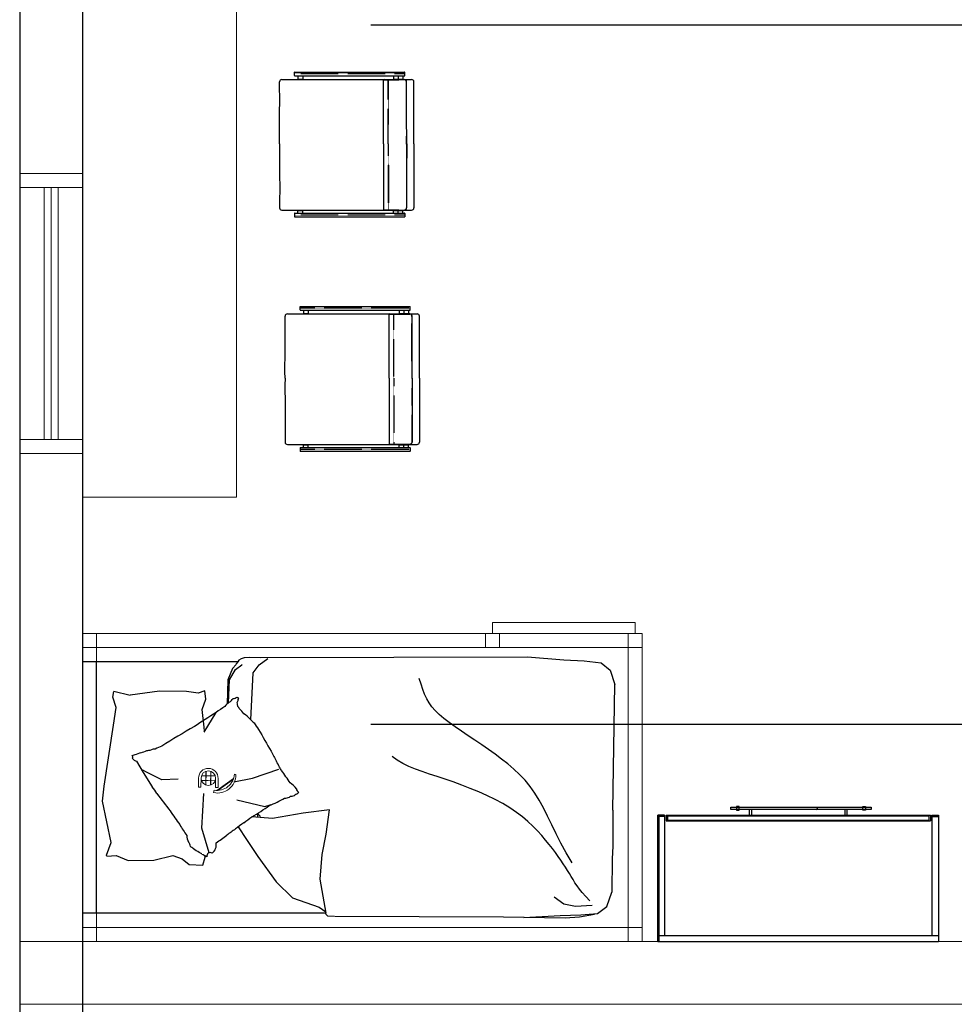
# Model space of a CAD drawing. Units: millimetres. Extents: x -90533 to 29539, y -21043 to 32042.
# Drawn here: x -90533 to -87192, y -852 to 2668 of the extents above; entities that cross this region are included whole.
import ezdxf

# ---------------------------------------------------------------- set-up
doc = ezdxf.new("R2010")
doc.units = ezdxf.units.MM
doc.header["$MEASUREMENT"] = 0
doc.linetypes.add('ACAD_ISO02W100', pattern=[15, 12, -3])
for name, color, linetype in [('1', 52, 'Continuous'), ('dwgmodels.com', 250, 'Continuous'), ('furn', 28, 'Continuous')]:
    doc.layers.add(name, color=color, linetype=linetype)
doc.layers.add('ex.wall', color=50, linetype='Continuous', lineweight=25)
doc.layers.add('U.bedroom', color=41, linetype='Continuous', lineweight=5)

msp = doc.modelspace()

# ---------------------------------------------------------------- linework, layer by layer
at = {"color": 18, "true_color": 0x000000}
for p, q in [((-89729.2, 387.3, 866342.2), (-89712.5, 388.9, 866342.2)), ((-89712.5, 388.9, 866342.2), (-89673.5, 388.3, 866342.2)), ((-89673.5, 388.3, 866342.2), (-88718.3, 390.5, 866342.2)), ((-88718.3, 390.5, 866342.2), (-88588.3, 379.2, 866342.2)), ((-89753, 372.1, 866342.2), (-90308, 372.1, 866342.2)), ((-90258.1, -525.7, 866342.2), (-90258.1, 372.1, 866342.2)), ((-89759.4, 363, 866342.2), (-89772.3, 348.2, 866342.2)), ((-89761.5, 345.4, 866342.2), (-89739.6, 361.3, 866342.2)), ((-89759.2, 365.1, 866342.2), (-89759.5, 364.1, 866342.2)), ((-89753, 372.1, 866342.2), (-89759.2, 365.1, 866342.2)), ((-89750.1, 378.2, 866342.2), (-89753, 372.1, 866342.2)), ((-89741.5, 383.3, 866342.2), (-89750.1, 378.2, 866342.2)), ((-89730.3, 386.8, 866342.2), (-89741.5, 383.3, 866342.2)), ((-89739.6, 361.3, 866342.2), (-89737.6, 363.3, 866342.2)), ((-89699, 332.5, 866342.2), (-89676.7, 362.2, 866342.2)), ((-89676.7, 362.2, 866342.2), (-89646.7, 384.6, 866342.2)), ((-88588.3, 379.2, 866342.2), (-88515.1, 375.4, 866342.2)), ((-88515.1, 375.4, 866342.2), (-88454.9, 368.8, 866342.2)), ((-88454.9, 368.8, 866342.2), (-88422.9, 342.4, 866342.2)), ((-89772.3, 348.2, 866342.2), (-89789.1, 307.9, 866342.2)), ((-89783.7, 307.9, 866342.2), (-89761.5, 345.4, 866342.2)), ((-89707.4, 165.2, 866342.2), (-89699, 332.5, 866342.2)), ((-88422.9, 342.4, 866342.2), (-88405.8, 291.4, 866342.2)), ((-89789.1, 307.9, 866342.2), (-89791.6, 221.7, 866342.2)), ((-89786.2, 226.3, 866342.2), (-89783.7, 307.9, 866342.2)), ((-89098.4, 292.1, 866342.2), (-89104.7, 313, 866342.2)), ((-89092.2, 273.3, 866342.2), (-89098.4, 292.1, 866342.2)), ((-88412.6, -157.7, 866342.2), (-88405.8, 291.4, 866342.2)), ((-90199.8, 246.1, 866342.2), (-90196.2, 266.9, 866342.2)), ((-90138.2, 251.5, 866342.2), (-90196.2, 266.9, 866342.2)), ((-90033.1, 267.4, 866342.2), (-90138.2, 253.7, 866342.2)), ((-89937.1, 265.9, 866342.2), (-90033.1, 267.4, 866342.2)), ((-89895.6, 260.9, 866342.2), (-89937.1, 265.9, 866342.2)), ((-89871.5, 269.3, 866342.2), (-89895.6, 260.9, 866342.2)), ((-89867.6, 238.7, 866342.2), (-89871.5, 269.3, 866342.2)), ((-89085.7, 256.3, 866342.2), (-89092.2, 273.3, 866342.2)), ((-89078.3, 240.7, 866342.2), (-89085.7, 256.3, 866342.2)), ((-90187.8, 208.7, 866342.2), (-90199.8, 246.1, 866342.2)), ((-89881.2, 201.8, 866342.2), (-89867.6, 238.7, 866342.2)), ((-89069.8, 226.1, 866342.2), (-89078.3, 240.7, 866342.2)), ((-89059.7, 212.1, 866342.2), (-89069.8, 226.1, 866342.2)), ((-89047.8, 198.4, 866342.2), (-89059.7, 212.1, 866342.2)), ((-90198.4, 145.7, 866342.2), (-90187.8, 208.7, 866342.2)), ((-89873.5, 138.4, 866342.2), (-89881.2, 201.8, 866342.2)), ((-89874.1, 121.4, 866342.2), (-89830.7, 191.4, 866342.2)), ((-89033.5, 184.5, 866342.2), (-89047.8, 198.4, 866342.2)), ((-89016.6, 170.1, 866342.2), (-89033.5, 184.5, 866342.2)), ((-90231, -71.6, 866342.2), (-90198.4, 145.7, 866342.2)), ((-89707.4, 165.2, 866342.2), (-89707.4, 165.2, 866342.2)), ((-88997.4, 155.2, 866342.2), (-89016.6, 170.1, 866342.2)), ((-88976.3, 139.8, 866342.2), (-88997.4, 155.2, 866342.2)), ((-89872, 124.8, 866342.2), (-89873.5, 138.4, 866342.2)), ((-88953.8, 124.1, 866342.2), (-88976.3, 139.8, 866342.2)), ((-88930.2, 108.1, 866342.2), (-88953.8, 124.1, 866342.2)), ((-88905.9, 91.8, 866342.2), (-88930.2, 108.1, 866342.2)), ((-88881.5, 75.3, 866342.2), (-88905.9, 91.8, 866342.2)), ((-88857.2, 58.7, 866342.2), (-88881.5, 75.3, 866342.2)), ((-88833.4, 42, 866342.2), (-88857.2, 58.7, 866342.2)), ((-88810.4, 25, 866342.2), (-88833.4, 42, 866342.2)), ((-90090.3, -22.9, 866342.2), (-90114.5, 17.4, 866342.2)), ((-89183.6, 20.7, 866342.2), (-89202, 34.1, 866342.2)), ((-89163.6, 9, 866342.2), (-89183.6, 20.7, 866342.2)), ((-89142, -1.4, 866342.2), (-89163.6, 9, 866342.2)), ((-88788.1, 7.5, 866342.2), (-88810.4, 25, 866342.2)), ((-88766.7, -10.9, 866342.2), (-88788.1, 7.5, 866342.2)), ((-90080, -21.8, 866342.2), (-90093.2, -15.1, 866342.2)), ((-90059, -75, 866342.2), (-90090.3, -22.9, 866342.2)), ((-90025.2, -49.8, 866342.2), (-90080, -21.8, 866342.2)), ((-89700.7, -43.1, 866342.2), (-89606.5, -11.1, 866342.2)), ((-89118.8, -10.9, 866342.2), (-89142, -1.4, 866342.2)), ((-89094.2, -19.9, 866342.2), (-89118.8, -10.9, 866342.2)), ((-89068.3, -28.6, 866342.2), (-89094.2, -19.9, 866342.2)), ((-89041, -37.5, 866342.2), (-89068.3, -28.6, 866342.2)), ((-88746.2, -30.2, 866342.2), (-88766.7, -10.9, 866342.2)), ((-88726.8, -50.8, 866342.2), (-88746.2, -30.2, 866342.2)), ((-89966.5, -46.8, 866342.2), (-90025.2, -49.8, 866342.2)), ((-89768.2, -57, 866342.2), (-89700.7, -43.1, 866342.2)), ((-89012.7, -46.9, 866342.2), (-89041, -37.5, 866342.2)), ((-88983.2, -57.1, 866342.2), (-89012.7, -46.9, 866342.2)), ((-88953.1, -68.1, 866342.2), (-88983.2, -57.1, 866342.2)), ((-88922.7, -80, 866342.2), (-88953.1, -68.1, 866342.2)), ((-88708.5, -72.8, 866342.2), (-88726.8, -50.8, 866342.2)), ((-90237, -126, 866342.2), (-90231, -71.6, 866342.2)), ((-89881.8, -222.5, 866342.2), (-89875, -97.9, 866342.2)), ((-88892.5, -92.5, 866342.2), (-88922.7, -80, 866342.2)), ((-88862.8, -105.8, 866342.2), (-88892.5, -92.5, 866342.2)), ((-88691.5, -96.6, 866342.2), (-88708.5, -72.8, 866342.2)), ((-88675.7, -122.2, 866342.2), (-88691.5, -96.6, 866342.2)), ((-90206.4, -273.2, 866342.2), (-90237, -126, 866342.2)), ((-89756.5, -121.3, 866342.2), (-89657.2, -144.2, 866342.2)), ((-89657.2, -144.2, 866342.2), (-89633.9, -137.1, 866342.2)), ((-88834, -119.8, 866342.2), (-88862.8, -105.8, 866342.2)), ((-88806.6, -134.5, 866342.2), (-88834, -119.8, 866342.2)), ((-88781, -149.8, 866342.2), (-88806.6, -134.5, 866342.2)), ((-88660.7, -149.7, 866342.2), (-88675.7, -122.2, 866342.2)), ((-89672.7, -180.5, 866342.2), (-89683.5, -169.8, 866342.2)), ((-89682.3, -183.1, 866342.2), (-89682.3, -171, 866342.2)), ((-89519.7, -168.4, 866342.2), (-89629.3, -187.7, 866342.2)), ((-89425.4, -156.7, 866342.2), (-89519.7, -168.4, 866342.2)), ((-89437.5, -243.1, 866342.2), (-89425.4, -156.7, 866342.2)), ((-88757.5, -165.6, 866342.2), (-88781, -149.8, 866342.2)), ((-88736, -181.9, 866342.2), (-88757.5, -165.6, 866342.2)), ((-88646, -178.9, 866342.2), (-88660.7, -149.7, 866342.2)), ((-88412.6, -157.7, 866342.2), (-88412.6, -286.2, 866342.2)), ((-89629.3, -187.7, 866342.2), (-89702.8, -181.3, 866342.2)), ((-88716.4, -198.5, 866342.2), (-88736, -181.9, 866342.2)), ((-88698.5, -215.2, 866342.2), (-88716.4, -198.5, 866342.2)), ((-88631, -209.7, 866342.2), (-88646, -178.9, 866342.2)), ((-88615.4, -241.9, 866342.2), (-88631, -209.7, 866342.2)), ((-89856, -310.3, 866342.2), (-89881.8, -222.5, 866342.2)), ((-89752.2, -217.7, 866342.2), (-89722, -263.1, 866342.2)), ((-89452.2, -315.8, 866342.2), (-89437.5, -243.1, 866342.2)), ((-88682.1, -231.9, 866342.2), (-88698.5, -215.2, 866342.2)), ((-88667.1, -248.3, 866342.2), (-88682.1, -231.9, 866342.2)), ((-88598.5, -275.5, 866342.2), (-88615.4, -241.9, 866342.2)), ((-90223, -318.5, 866342.2), (-90206.4, -273.2, 866342.2)), ((-89722, -263.1, 866342.2), (-89682.3, -323.2, 866342.2)), ((-88653.4, -264.5, 866342.2), (-88667.1, -248.3, 866342.2)), ((-88640.7, -280.1, 866342.2), (-88653.4, -264.5, 866342.2)), ((-88629, -295.1, 866342.2), (-88640.7, -280.1, 866342.2)), ((-88579.8, -310.4, 866342.2), (-88598.5, -275.5, 866342.2)), ((-89458.9, -405, 866342.2), (-89452.2, -315.8, 866342.2)), ((-88618.2, -309.5, 866342.2), (-88629, -295.1, 866342.2)), ((-88608.1, -323.2, 866342.2), (-88618.2, -309.5, 866342.2)), ((-88558.9, -346.3, 866342.2), (-88579.8, -310.4, 866342.2)), ((-88412.6, -286.2, 866342.2), (-88415.9, -331.6, 866342.2)), ((-90221.8, -322.8, 866342.2), (-90223, -318.5, 866342.2)), ((-90221.8, -322.8, 866342.2), (-90188.4, -319.4, 866342.2)), ((-90221.8, -322.8, 866342.2), (-90188.4, -319.4, 866342.2)), ((-90188.4, -319.4, 866342.2), (-90145, -337.5, 866342.2)), ((-90145, -337.5, 866342.2), (-90053.2, -336.7, 866342.2)), ((-90053.2, -336.7, 866342.2), (-89985.3, -320.3, 866342.2)), ((-89985.3, -320.3, 866342.2), (-89952.7, -331.7, 866342.2)), ((-89952.7, -331.7, 866342.2), (-89926.8, -351.7, 866342.2)), ((-89926.8, -351.7, 866342.2), (-89878.8, -354.6, 866342.2)), ((-89878.8, -354.6, 866342.2), (-89869.6, -326.4, 866342.2)), ((-89869.6, -326.4, 866342.2), (-89871.6, -320.1, 866342.2)), ((-89682.3, -323.2, 866342.2), (-89616, -413.4, 866342.2)), ((-88598.9, -336.4, 866342.2), (-88608.1, -323.2, 866342.2)), ((-88590.3, -349.1, 866342.2), (-88598.9, -336.4, 866342.2)), ((-88582.3, -361.3, 866342.2), (-88590.3, -349.1, 866342.2)), ((-88415.9, -331.6, 866342.2), (-88416, -451.5, 866342.2)), ((-88575, -373, 866342.2), (-88582.3, -361.3, 866342.2)), ((-88568.1, -384.3, 866342.2), (-88575, -373, 866342.2)), ((-88561.7, -395.3, 866342.2), (-88568.1, -384.3, 866342.2)), ((-89616, -413.4, 866342.2), (-89557.4, -471.1, 866342.2)), ((-89437.8, -525.7, 866342.2), (-89458.9, -405, 866342.2)), ((-88555.3, -406.1, 866342.2), (-88561.7, -395.3, 866342.2)), ((-88548.5, -417, 866342.2), (-88555.3, -406.1, 866342.2)), ((-88541, -428.2, 866342.2), (-88548.5, -417, 866342.2)), ((-88532.4, -440, 866342.2), (-88541, -428.2, 866342.2)), ((-88522.2, -452.7, 866342.2), (-88532.4, -440, 866342.2)), ((-88510, -466.4, 866342.2), (-88522.2, -452.7, 866342.2)), ((-88434.7, -502.1, 866342.2), (-88416, -451.5, 866342.2)), ((-89557.4, -471.1, 866342.2), (-89463.2, -504.9, 866342.2)), ((-88588.6, -494.2, 866342.2), (-88622.4, -468.9, 866342.2)), ((-88495.5, -481.5, 866342.2), (-88510, -466.4, 866342.2)), ((-89440.2, -525.7, 866342.2), (-90308, -525.7, 866342.2)), ((-89463.2, -504.9, 866342.2), (-89438.5, -521.7, 866342.2)), ((-89438.7, -529.6, 866342.2), (-89440.2, -525.7, 866342.2)), ((-89438.4, -523.8, 866342.2), (-89439.3, -526, 866342.2)), ((-88546.2, -502.7, 866342.2), (-88588.6, -494.2, 866342.2)), ((-88487, -498.5, 866342.2), (-88546.2, -502.7, 866342.2)), ((-88527.8, -532.2, 866342.2), (-88467.4, -527.4, 866342.2)), ((-88467.4, -527.4, 866342.2), (-88434.7, -502.1, 866342.2)), ((-89431.8, -536.4, 866342.2), (-89438.7, -529.6, 866342.2)), ((-89408.5, -538.1, 866342.2), (-89431.8, -536.4, 866342.2)), ((-88804, -539.9, 866342.2), (-89406.9, -538.2, 866342.2)), ((-88583.2, -543.7, 866342.2), (-88804, -539.9, 866342.2)), ((-88731.4, -541.1, 866342.2), (-88601.1, -533.8, 866342.2)), ((-88601.1, -533.8, 866342.2), (-88527.8, -532.2, 866342.2)), ((-88531.8, -540.6, 866342.2), (-88583.2, -543.7, 866342.2)), ((-88478.4, -530.5, 866342.2), (-88531.8, -540.6, 866342.2))]:
    msp.add_line(p, q, dxfattribs=at)
for centre, radius, start, end in [((-89339.9, -486.6, 866342.2), 837.1, 123.3225, 125.9007), ((-89737.5, 163.8, 866342.2), 79.2, 125.9007, 141.7792), ((-89817.2, 278.1, 866342.2), 60.1, 303.539, 321.7792), ((-89775.6, 275.7, 866342.2), 35.2, 279.2454, 303.539), ((-89752.2, 248.3, 866342.2), 4.43, 206.4746, 279.2454), ((-89766.4, 236.4, 866342.2), 14.2, 319.773, 2.7864), ((-89831.5, 213.2, 866342.2), 77.1, 2.7864, 10.4652), ((-89767.9, 209.8, 866342.2), 15.3, 10.4652, 27.7647), ((-89746.6, 239.9, 866342.2), 6.3, 139.773, 206.4746), ((-89783, 187.3, 866342.2), 39.3, 27.7647, 40.0117), ((-87110.3, -4115.6, 866342.2), 5094.2, 122.2774, 123.3225), ((-90001, -39.3, 866342.2), 352, 40.0117, 44.0994), ((-89848.4, 32.3, 866342.2), 194, 44.0994, 52.8943), ((-88345.7, -2588, 866342.2), 3145, 119.8022, 122.2774), ((-89646.4, 218.6, 866342.2), 81, 219.2673, 232.8943), ((-89526.9, 255.3, 866342.2), 196.5, 211.0334, 219.2673), ((-87918, 1085.3, 866342.2), 2003, 208.4563, 211.0334), ((-89991.3, -40.5, 866342.2), 116.6, 106.9195, 119.8022), ((-90133.2, 46.2, 866342.2), 9.2, 274.5386, 298.1778), ((-90133.1, 32.4, 866342.2), 4.67, 298.1778, 81.6112), ((-90119, 5.6, 866342.2), 34, 94.5386, 106.7801), ((-90043.2, -139.6, 866342.2), 195.5, 106.7801, 113.6786), ((-90150.5, 219.5, 866342.2), 179.4, 286.4763, 293.6786), ((-90083.8, 126.3, 866342.2), 71.2, 274.2861, 286.4763), ((-90044.3, -5.5, 866342.2), 66.3, 94.2861, 106.9195), ((-88166.3, 801.8, 866342.2), 1648.1, 207.0348, 208.4563), ((-90111.2, 40.2, 866342.2), 23.1, 211.0334, 261.6112), ((-90090, -252.1, 866342.2), 545.4, 27.0348, 29.506), ((-89753.3, -104.7, 866342.2), 179.8, 29.506, 33.9711), ((-91773.8, -1547.9, 866342.2), 2661.9, 33.9711, 35.1311), ((-89605.9, -124.8, 866342.2), 75.5, 35.1311, 58.2893), ((-90226.2, -209.1, 866342.2), 214.3, 31.0334, 38.7339), ((-88774.4, 818.9, 866342.2), 1565.2, 215.8863, 218.7339), ((-89519.4, -145.7, 866342.2), 50.9, 111.8381, 130.4896), ((-89527.6, -79, 866342.2), 16.8, 187.8365, 238.2893), ((-89532.6, -97.7, 866342.2), 5.8, 130.4896, 187.8365), ((-89798.2, 258.9, 866342.2), 430, 291.4231, 299.5465), ((-89592.1, -52.4, 866342.2), 63, 275.4098, 291.4231), ((-89546.8, -166.6, 866342.2), 59.9, 95.4098, 111.8381), ((-88594.5, 779.2, 866342.2), 1686.8, 213.8508, 215.8863), ((-90010.3, 361.3, 866342.2), 623.6, 299.5465, 306.29), ((-89101.2, 311.4, 866342.2), 1005.4, 211.2141, 213.8508), ((-86119.7, -5120.6, 866342.2), 6101.9, 126.29776, 126.64612), ((-93187.5, 4503.1, 866342.2), 5838.3, 306.28998, 306.64612), ((-88599.2, -1872.1, 866342.2), 2016.2, 125.2126, 126.2978), ((-89890.4, -248, 866342.2), 45.8, 180.7487, 211.2141), ((-89945.7, -287.7, 866342.2), 22.6, 0.7487, 44.6915), ((-89866.3, -282.2, 866342.2), 35.9, 306.0881, 12.0434), ((-91617.1, 2255.7, 866342.2), 3097.2, 305.2126, 306.0881), ((-89967.2, -351, 866342.2), 77.4, 44.6915, 55.2755), ((-90015.7, -488, 866342.2), 217.6, 55.2755, 61.5828), ((-90195.9, -895.4, 866342.2), 660.5, 61.5828, 62.5816), ((-89697.7, 20.9, 866342.2), 382.5, 241.2692, 242.5816), ((-89851.5, -322.2, 866342.2), 12.7, 59.9843, 192.0434), ((-89847.7, -281.7, 866342.2), 45.2, 234.6705, 241.2692), ((-89904.3, -381.7, 866342.2), 69.7, 54.6705, 59.9843)]:
    msp.add_arc(centre, radius, start, end, dxfattribs=at)
at = {"layer": '1', "linetype": 'Continuous'}
for p, q in [((-89550.8, 2467.7, 103326), (-89550.8, 2479.7, 103326)), ((-89550.1, 2480.5, 103326), (-89157.5, 2480.5, 103326)), ((-89550.1, 2466.9, 103326), (-89157.5, 2466.9, 103326)), ((-89550.1, 2466.9, 103326), (-89397, 2466.9, 103326)), ((-89538.5, 2466.9, 103326), (-89538.5, 2455.4, 103326)), ((-89521.5, 2466.9, 103326), (-89521.5, 2455.4, 103326)), ((-89196.7, 2466.9, 103326), (-89196.7, 2455.4, 103326)), ((-89180.4, 2466.9, 103326), (-89180.4, 2455.4, 103326)), ((-89163.4, 2466.9, 103326), (-89163.4, 2455.4, 103326)), ((-89156.8, 2467.7, 103326), (-89156.8, 2479.7, 103326)), ((-89538.5, 2455.4, 103326), (-89521.5, 2455.4, 103326)), ((-89537.7, 2453.6, 103326), (-89537.7, 2455.4, 103326)), ((-89522.4, 2453.8, 103326), (-89522.4, 2455.4, 103326)), ((-89196.7, 2455.4, 103326), (-89179.7, 2455.4, 103326)), ((-89195.8, 2453.6, 103326), (-89195.8, 2455.4, 103326)), ((-89180.5, 2453.8, 103326), (-89180.5, 2455.4, 103326)), ((-89180.4, 2455.4, 103326), (-89163.4, 2455.4, 103326)), ((-89179.5, 2453.6, 103326), (-89179.5, 2455.4, 103326)), ((-89164.2, 2453.8, 103326), (-89164.2, 2455.4, 103326)), ((-89550.8, 1975.2, 103326), (-89550.8, 1963.2, 103326)), ((-89550.1, 1976, 103326), (-89157.5, 1976, 103326)), ((-89550.1, 1976, 103326), (-89397, 1976, 103326)), ((-89538.5, 1976, 103326), (-89538.5, 1985.3, 103326)), ((-89538.5, 1985.3, 103326), (-89521.5, 1985.3, 103326)), ((-89537.7, 1986.7, 103326), (-89537.7, 1985.3, 103326)), ((-89522.4, 1986.7, 103326), (-89522.4, 1985.3, 103326)), ((-89521.5, 1976, 103326), (-89521.5, 1985.3, 103326)), ((-89196.7, 1976, 103326), (-89196.7, 1985.3, 103326)), ((-89196.7, 1985.3, 103326), (-89179.7, 1985.3, 103326)), ((-89195.8, 1987.2, 103326), (-89195.8, 1985.3, 103326)), ((-89180.5, 1987, 103326), (-89180.5, 1985.3, 103326)), ((-89180.4, 1976, 103326), (-89180.4, 1985.3, 103326)), ((-89180.4, 1985.3, 103326), (-89163.4, 1985.3, 103326)), ((-89179.5, 1987.2, 103326), (-89179.5, 1985.3, 103326)), ((-89164.2, 1987, 103326), (-89164.2, 1985.3, 103326)), ((-89163.4, 1976, 103326), (-89163.4, 1985.3, 103326)), ((-89156.8, 1975.2, 103326), (-89156.8, 1963.2, 103326)), ((-89550.1, 1962.4, 103326), (-89157.5, 1962.4, 103326)), ((-89531.1, 1630, 103326), (-89531.1, 1642.1, 103326)), ((-89530.3, 1642.9, 103326), (-89137.8, 1642.9, 103326)), ((-89530.3, 1629.3, 103326), (-89137.8, 1629.3, 103326)), ((-89530.3, 1629.3, 103326), (-89377.2, 1629.3, 103326)), ((-89518.8, 1629.3, 103326), (-89518.8, 1617.8, 103326)), ((-89501.8, 1629.3, 103326), (-89501.8, 1617.8, 103326)), ((-89176.9, 1629.3, 103326), (-89176.9, 1617.8, 103326)), ((-89160.6, 1629.3, 103326), (-89160.6, 1617.8, 103326)), ((-89143.6, 1629.3, 103326), (-89143.6, 1617.8, 103326)), ((-89137, 1630, 103326), (-89137, 1642.1, 103326)), ((-89518.8, 1617.8, 103326), (-89501.8, 1617.8, 103326)), ((-89517.9, 1616, 103326), (-89517.9, 1617.8, 103326)), ((-89502.6, 1616.2, 103326), (-89502.6, 1617.8, 103326)), ((-89176.9, 1617.8, 103326), (-89159.9, 1617.8, 103326)), ((-89176.1, 1616, 103326), (-89176.1, 1617.8, 103326)), ((-89160.8, 1616.2, 103326), (-89160.8, 1617.8, 103326)), ((-89160.6, 1617.8, 103326), (-89143.6, 1617.8, 103326)), ((-89159.8, 1616, 103326), (-89159.8, 1617.8, 103326)), ((-89144.5, 1616.2, 103326), (-89144.5, 1617.8, 103326)), ((-89531.1, 1137.6, 103326), (-89531.1, 1125.5, 103326)), ((-89530.3, 1138.4, 103326), (-89137.8, 1138.4, 103326)), ((-89530.3, 1138.4, 103326), (-89377.2, 1138.4, 103326)), ((-89518.8, 1138.4, 103326), (-89518.8, 1147.7, 103326)), ((-89518.8, 1147.7, 103326), (-89501.8, 1147.7, 103326)), ((-89517.9, 1149.1, 103326), (-89517.9, 1147.7, 103326)), ((-89502.6, 1149.1, 103326), (-89502.6, 1147.7, 103326)), ((-89501.8, 1138.4, 103326), (-89501.8, 1147.7, 103326)), ((-89176.9, 1138.4, 103326), (-89176.9, 1147.7, 103326)), ((-89176.9, 1147.7, 103326), (-89159.9, 1147.7, 103326)), ((-89176.1, 1149.6, 103326), (-89176.1, 1147.7, 103326)), ((-89160.8, 1149.4, 103326), (-89160.8, 1147.7, 103326)), ((-89160.6, 1138.4, 103326), (-89160.6, 1147.7, 103326)), ((-89160.6, 1147.7, 103326), (-89143.6, 1147.7, 103326)), ((-89159.8, 1149.6, 103326), (-89159.8, 1147.7, 103326)), ((-89144.5, 1149.4, 103326), (-89144.5, 1147.7, 103326)), ((-89143.6, 1138.4, 103326), (-89143.6, 1147.7, 103326)), ((-89137, 1137.6, 103326), (-89137, 1125.5, 103326)), ((-89530.3, 1124.8, 103326), (-89137.8, 1124.8, 103326))]:
    msp.add_line(p, q, dxfattribs=at)
at = {"layer": '1', "linetype": 'ACAD_ISO02W100', "ltscale": 0.08}
for p, q in [((-89156.8, 2473.7, 103326), (-89550.8, 2473.7, 103326)), ((-89156.8, 1969.2, 103326), (-89550.8, 1969.2, 103326)), ((-89137, 1636.1, 103326), (-89531.1, 1636.1, 103326)), ((-89137, 1131.6, 103326), (-89531.1, 1131.6, 103326))]:
    msp.add_line(p, q, dxfattribs=at)
at = {"layer": '1', "linetype": 'Continuous'}
for centre, radius, start, end in [((-89550.1, 2479.7, 103326), 0.764, 90, 180), ((-89550.1, 2467.7, 103326), 0.764, 180, 270), ((-89157.5, 2479.7, 103326), 0.764, 0, 90), ((-89157.5, 2467.7, 103326), 0.764, 270, 0), ((-89595.9, 2445.3, 103326), 8.49, 90, 180), ((-89229.2, 2450.1, 103326), 3.39, 94.5219, 180.0098), ((-89158.2, 2445.4, 103326), 8.26, 359.3134, 91.599), ((-89132.6, 2445.3, 103326), 8.49, 0, 90), ((-89595.9, 1995.4, 103326), 8.49, 180, 270), ((-89550.1, 1975.2, 103326), 0.764, 90, 180), ((-89229.2, 1990.7, 103326), 3.39, 179.9902, 265.4781), ((-89158.2, 1995.3, 103326), 8.26, 268.401, 0.6866), ((-89157.5, 1975.2, 103326), 0.764, 0, 90), ((-89132.6, 1995.4, 103326), 8.49, 270, 0), ((-89550.1, 1963.2, 103326), 0.764, 180, 270), ((-89157.5, 1963.2, 103326), 0.764, 270, 0), ((-89530.3, 1642.1, 103326), 0.764, 90, 180), ((-89530.3, 1630, 103326), 0.764, 180, 270), ((-89137.8, 1642.1, 103326), 0.764, 0, 90), ((-89137.8, 1630, 103326), 0.764, 270, 0), ((-89576.2, 1607.7, 103326), 8.49, 90, 180), ((-89209.4, 1612.5, 103326), 3.39, 94.5219, 180.0098), ((-89138.5, 1607.8, 103326), 8.26, 359.3134, 91.599), ((-89112.9, 1607.7, 103326), 8.49, 0, 90), ((-89576.2, 1157.8, 103326), 8.49, 180, 270), ((-89530.3, 1137.6, 103326), 0.764, 90, 180), ((-89209.4, 1153.1, 103326), 3.39, 179.9902, 265.4781), ((-89138.5, 1157.7, 103326), 8.26, 268.401, 0.6866), ((-89137.8, 1137.6, 103326), 0.764, 0, 90), ((-89112.9, 1157.8, 103326), 8.49, 270, 0), ((-89530.3, 1125.5, 103326), 0.764, 180, 270), ((-89137.8, 1125.5, 103326), 0.764, 270, 0)]:
    msp.add_arc(centre, radius, start, end, dxfattribs=at)
at = {"layer": '1', "linetype": 'ACAD_ISO02W100', "ltscale": 0.08}
for centre, start, end in [((-89159, 2445, 103326), 359.3134, 91.599), ((-89159, 1995.8, 103326), 268.401, 0.6866), ((-89139.3, 1607.4, 103326), 359.3134, 91.599), ((-89139.3, 1158.2, 103326), 268.401, 0.6866)]:
    msp.add_arc(centre, 8.26, start, end, dxfattribs=at)
at = {"layer": '1', "linetype": 'Continuous'}
for points, knots in [([(-89604.4, 2223.6, 103326), (-89604.7, 2244.9, 103326), (-89604.7, 2299.7, 103326), (-89603.3, 2373.6, 103326), (-89604.1, 2426.2, 103326), (-89604.4, 2445.3, 103326)], [17.889754, 17.889754, 17.889754, 17.889754, 25.431718, 37.223194, 44.002436, 44.002436, 44.002436, 44.002436]), ([(-89232.6, 2223.6, 103326), (-89232.7, 2244.9, 103326), (-89232.2, 2299.7, 103326), (-89232.4, 2373.6, 103326), (-89232.4, 2426.2, 103326), (-89232.6, 2450.1, 103326)], [17.888405, 17.888405, 17.888405, 17.888405, 25.430381, 37.221516, 44.00034, 44.00034, 44.00034, 44.00034]), ([(-89149.7, 2223.6, 103326), (-89149.7, 2244.9, 103326), (-89150.2, 2299.7, 103326), (-89149.9, 2373.6, 103326), (-89150, 2426.2, 103326), (-89150, 2445.3, 103326)], [17.888405, 17.888405, 17.888405, 17.888405, 25.430381, 37.221516, 44.00034, 44.00034, 44.00034, 44.00034]), ([(-89123.9, 2223.6, 103326), (-89123.8, 2244.9, 103326), (-89124.1, 2299.7, 103326), (-89124.1, 2373.6, 103326), (-89124.5, 2426.2, 103326), (-89124.1, 2445.3, 103326)], [17.888403, 17.888403, 17.888403, 17.888403, 25.430381, 37.221861, 44.001287, 44.001287, 44.001287, 44.001287]), ([(-89604.4, 2223.6, 103326), (-89604.7, 2202.2, 103326), (-89604.7, 2147.5, 103326), (-89603.3, 2073.6, 103326), (-89604.1, 2021, 103326), (-89604.4, 1995.4, 103326)], [17.889754, 17.889754, 17.889754, 17.889754, 25.431718, 37.223194, 44.002436, 44.002436, 44.002436, 44.002436]), ([(-89232.6, 2223.6, 103326), (-89232.7, 2202.2, 103326), (-89232.2, 2147.5, 103326), (-89232.4, 2073.6, 103326), (-89232.4, 2021, 103326), (-89232.6, 1990.7, 103326)], [17.888405, 17.888405, 17.888405, 17.888405, 25.430381, 37.221516, 44.00034, 44.00034, 44.00034, 44.00034]), ([(-89149.7, 2223.6, 103326), (-89149.7, 2202.2, 103326), (-89150.2, 2147.5, 103326), (-89149.9, 2073.6, 103326), (-89150, 2021, 103326), (-89150, 1995.4, 103326)], [17.888405, 17.888405, 17.888405, 17.888405, 25.430381, 37.221516, 44.00034, 44.00034, 44.00034, 44.00034]), ([(-89123.9, 2223.6, 103326), (-89123.8, 2202.2, 103326), (-89124.1, 2147.5, 103326), (-89124.1, 2073.6, 103326), (-89124.5, 2021, 103326), (-89124.1, 1995.4, 103326)], [17.888403, 17.888403, 17.888403, 17.888403, 25.430381, 37.221861, 44.001287, 44.001287, 44.001287, 44.001287]), ([(-89584.7, 1385.9, 103326), (-89585, 1407.3, 103326), (-89584.9, 1462, 103326), (-89583.6, 1536, 103326), (-89584.4, 1588.5, 103326), (-89584.7, 1607.7, 103326)], [17.889754, 17.889754, 17.889754, 17.889754, 25.431718, 37.223194, 44.002436, 44.002436, 44.002436, 44.002436]), ([(-89212.9, 1385.9, 103326), (-89212.9, 1407.3, 103326), (-89212.4, 1462, 103326), (-89212.7, 1536, 103326), (-89212.6, 1588.5, 103326), (-89212.8, 1612.5, 103326)], [17.888405, 17.888405, 17.888405, 17.888405, 25.430381, 37.221516, 44.00034, 44.00034, 44.00034, 44.00034]), ([(-89130, 1385.9, 103326), (-89129.9, 1407.3, 103326), (-89130.4, 1462, 103326), (-89130.2, 1536, 103326), (-89130.2, 1588.5, 103326), (-89130.2, 1607.7, 103326)], [17.888405, 17.888405, 17.888405, 17.888405, 25.430381, 37.221516, 44.00034, 44.00034, 44.00034, 44.00034]), ([(-89104.1, 1385.9, 103326), (-89104, 1407.3, 103326), (-89104.4, 1462, 103326), (-89104.4, 1536, 103326), (-89104.7, 1588.5, 103326), (-89104.4, 1607.7, 103326)], [17.888403, 17.888403, 17.888403, 17.888403, 25.430381, 37.221861, 44.001287, 44.001287, 44.001287, 44.001287]), ([(-89584.7, 1385.9, 103326), (-89585, 1364.6, 103326), (-89584.9, 1309.9, 103326), (-89583.6, 1235.9, 103326), (-89584.4, 1183.4, 103326), (-89584.7, 1157.8, 103326)], [17.889754, 17.889754, 17.889754, 17.889754, 25.431718, 37.223194, 44.002436, 44.002436, 44.002436, 44.002436]), ([(-89212.9, 1385.9, 103326), (-89212.9, 1364.6, 103326), (-89212.4, 1309.9, 103326), (-89212.7, 1235.9, 103326), (-89212.6, 1183.4, 103326), (-89212.8, 1153.1, 103326)], [17.888405, 17.888405, 17.888405, 17.888405, 25.430381, 37.221516, 44.00034, 44.00034, 44.00034, 44.00034]), ([(-89130, 1385.9, 103326), (-89129.9, 1364.6, 103326), (-89130.4, 1309.9, 103326), (-89130.2, 1235.9, 103326), (-89130.2, 1183.4, 103326), (-89130.2, 1157.8, 103326)], [17.888405, 17.888405, 17.888405, 17.888405, 25.430381, 37.221516, 44.00034, 44.00034, 44.00034, 44.00034]), ([(-89104.1, 1385.9, 103326), (-89104, 1364.6, 103326), (-89104.4, 1309.9, 103326), (-89104.4, 1235.9, 103326), (-89104.7, 1183.4, 103326), (-89104.4, 1157.8, 103326)], [17.888403, 17.888403, 17.888403, 17.888403, 25.430381, 37.221861, 44.001287, 44.001287, 44.001287, 44.001287])]:
    msp.add_open_spline(points, degree=3, knots=knots, dxfattribs=at)
for points in [[(-89595.9, 2453.8, 103326), (-89515, 2454, 103326), (-89403.8, 2453.5, 103326), (-89309.1, 2453.5, 103326), (-89223.9, 2453.5, 103326), (-89132.6, 2453.8, 103326)], [(-89595.9, 1986.9, 103326), (-89515, 1986.7, 103326), (-89403.8, 1987.2, 103326), (-89309.1, 1987.2, 103326), (-89223.9, 1987.3, 103326), (-89132.6, 1986.9, 103326)], [(-89576.2, 1616.2, 103326), (-89495.2, 1616.4, 103326), (-89384, 1615.9, 103326), (-89289.4, 1615.9, 103326), (-89204.1, 1615.8, 103326), (-89112.9, 1616.2, 103326)], [(-89576.2, 1149.3, 103326), (-89495.2, 1149.1, 103326), (-89384, 1149.6, 103326), (-89289.4, 1149.6, 103326), (-89204.1, 1149.7, 103326), (-89112.9, 1149.3, 103326)]]:
    msp.add_spline(points, degree=3, dxfattribs=at)
at = {"layer": '1', "linetype": 'ACAD_ISO02W100', "ltscale": 0.08}
for points, knots in [([(-89231.3, 2452.7, 103326), (-89225.9, 2453, 103326), (-89203.1, 2453, 103326), (-89180.4, 2453.1, 103326), (-89158.6, 2453.2, 103326)], [42.453729, 42.453729, 42.453729, 42.453729, 42.802273, 50.491197, 50.491197, 50.491197, 50.491197]), ([(-89216.1, 2223.6, 103326), (-89216, 2239.2, 103326), (-89215.8, 2279.2, 103326), (-89215.5, 2345.9, 103326), (-89215.8, 2406.8, 103326), (-89215.7, 2443.5, 103326), (-89215.6, 2453.5, 103326)], [19.422212, 19.422212, 19.422212, 19.422212, 24.950263, 33.545757, 42.972776, 46.495935, 46.495935, 46.495935, 46.495935]), ([(-89215.8, 2223.6, 103326), (-89215.7, 2239.2, 103326), (-89215.5, 2279.2, 103326), (-89215.2, 2345.9, 103326), (-89215.5, 2406.8, 103326), (-89215.4, 2443.5, 103326), (-89215.3, 2453.5, 103326)], [19.422212, 19.422212, 19.422212, 19.422212, 24.950263, 33.545757, 42.972776, 46.496, 46.496, 46.496, 46.496]), ([(-89150.5, 2223.1, 103326), (-89150.5, 2244.4, 103326), (-89151, 2299.2, 103326), (-89150.7, 2373.1, 103326), (-89150.8, 2425.7, 103326), (-89150.8, 2444.9, 103326)], [17.888405, 17.888405, 17.888405, 17.888405, 25.430381, 37.221516, 44.00034, 44.00034, 44.00034, 44.00034]), ([(-89216.1, 2223.6, 103326), (-89216, 2207.9, 103326), (-89215.8, 2167.9, 103326), (-89215.5, 2101.3, 103326), (-89215.8, 2040.4, 103326), (-89215.7, 2003.9, 103326), (-89215.6, 1987.3, 103326)], [19.422212, 19.422212, 19.422212, 19.422212, 24.950263, 33.545757, 42.972776, 46.445496, 46.445496, 46.445496, 46.445496]), ([(-89215.8, 2223.6, 103326), (-89215.7, 2207.9, 103326), (-89215.5, 2167.9, 103326), (-89215.2, 2101.3, 103326), (-89215.5, 2040.4, 103326), (-89215.4, 2003.9, 103326), (-89215.3, 1987.3, 103326)], [19.422212, 19.422212, 19.422212, 19.422212, 24.950263, 33.545757, 42.972776, 46.445561, 46.445561, 46.445561, 46.445561]), ([(-89150.5, 2224, 103326), (-89150.5, 2202.7, 103326), (-89151, 2148, 103326), (-89150.7, 2074, 103326), (-89150.8, 2021.5, 103326), (-89150.8, 1995.9, 103326)], [17.888405, 17.888405, 17.888405, 17.888405, 25.430381, 37.221516, 44.00034, 44.00034, 44.00034, 44.00034]), ([(-89231.3, 1988, 103326), (-89225.9, 1987.8, 103326), (-89203.1, 1987.7, 103326), (-89180.4, 1987.6, 103326), (-89158.6, 1987.5, 103326)], [42.453729, 42.453729, 42.453729, 42.453729, 42.802273, 50.491197, 50.491197, 50.491197, 50.491197]), ([(-89211.6, 1615.1, 103326), (-89206.1, 1615.4, 103326), (-89183.4, 1615.4, 103326), (-89160.6, 1615.5, 103326), (-89138.9, 1615.6, 103326)], [42.453729, 42.453729, 42.453729, 42.453729, 42.802273, 50.491197, 50.491197, 50.491197, 50.491197]), ([(-89196.3, 1385.9, 103326), (-89196.3, 1401.6, 103326), (-89196, 1441.6, 103326), (-89195.7, 1508.2, 103326), (-89196.1, 1569.2, 103326), (-89196, 1605.9, 103326), (-89195.9, 1615.9, 103326)], [19.422212, 19.422212, 19.422212, 19.422212, 24.950263, 33.545757, 42.972776, 46.495935, 46.495935, 46.495935, 46.495935]), ([(-89196, 1385.9, 103326), (-89196, 1401.6, 103326), (-89195.7, 1441.6, 103326), (-89195.4, 1508.2, 103326), (-89195.8, 1569.2, 103326), (-89195.7, 1605.9, 103326), (-89195.6, 1615.9, 103326)], [19.422212, 19.422212, 19.422212, 19.422212, 24.950263, 33.545757, 42.972776, 46.496, 46.496, 46.496, 46.496]), ([(-89130.8, 1385.5, 103326), (-89130.7, 1406.8, 103326), (-89131.2, 1461.6, 103326), (-89131, 1535.5, 103326), (-89131, 1588.1, 103326), (-89131, 1607.3, 103326)], [17.888405, 17.888405, 17.888405, 17.888405, 25.430381, 37.221516, 44.00034, 44.00034, 44.00034, 44.00034]), ([(-89196.3, 1385.9, 103326), (-89196.3, 1370.3, 103326), (-89196, 1330.3, 103326), (-89195.7, 1263.7, 103326), (-89196.1, 1202.8, 103326), (-89196, 1166.3, 103326), (-89195.9, 1149.7, 103326)], [19.422212, 19.422212, 19.422212, 19.422212, 24.950263, 33.545757, 42.972776, 46.445496, 46.445496, 46.445496, 46.445496]), ([(-89196, 1385.9, 103326), (-89196, 1370.3, 103326), (-89195.7, 1330.3, 103326), (-89195.4, 1263.7, 103326), (-89195.8, 1202.8, 103326), (-89195.7, 1166.3, 103326), (-89195.6, 1149.7, 103326)], [19.422212, 19.422212, 19.422212, 19.422212, 24.950263, 33.545757, 42.972776, 46.445561, 46.445561, 46.445561, 46.445561]), ([(-89130.8, 1386.4, 103326), (-89130.7, 1365.1, 103326), (-89131.2, 1310.3, 103326), (-89131, 1236.4, 103326), (-89131, 1183.8, 103326), (-89131, 1158.3, 103326)], [17.888405, 17.888405, 17.888405, 17.888405, 25.430381, 37.221516, 44.00034, 44.00034, 44.00034, 44.00034]), ([(-89211.6, 1150.4, 103326), (-89206.1, 1150.2, 103326), (-89183.4, 1150.1, 103326), (-89160.6, 1150, 103326), (-89138.9, 1149.9, 103326)], [42.453729, 42.453729, 42.453729, 42.453729, 42.802273, 50.491197, 50.491197, 50.491197, 50.491197])]:
    msp.add_open_spline(points, degree=3, knots=knots, dxfattribs=at)
at = {"layer": 'dwgmodels.com'}
for p, q in [((-88217.8, -175.4, 484832.3), (-88217.8, -196.5, 484832.3)), ((-87991.1, -155.3, 484832.3), (-87991.1, -147.3, 484832.3)), ((-87991.1, -147.3, 484832.3), (-87489.6, -147.3, 484832.3)), ((-87509.7, -155.2, 484832.3), (-87991.1, -155.3, 484832.3)), ((-87519.7, -155.3, 484832.3), (-87991.1, -155.3, 484832.3)), ((-87961, -144.3, 484832.3), (-87971, -144.3, 484832.3)), ((-87971, -144.3, 484832.3), (-87971, -158.4, 484832.3)), ((-87971, -158.4, 484832.3), (-87961, -158.4, 484832.3)), ((-87961, -158.4, 484832.3), (-87961, -144.3, 484832.3)), ((-87924.9, -175.4, 484832.3), (-87924.9, -155.3, 484832.3)), ((-87916.9, -155.3, 484832.3), (-87916.9, -175.4, 484832.3)), ((-87583.9, -155.3, 484832.3), (-87583.9, -175.4, 484832.3)), ((-87575.9, -175.4, 484832.3), (-87575.9, -155.3, 484832.3)), ((-87519.7, -158.4, 484832.3), (-87519.7, -144.3, 484832.3)), ((-87519.7, -144.3, 484832.3), (-87509.7, -144.3, 484832.3)), ((-87509.7, -158.4, 484832.3), (-87519.7, -158.4, 484832.3)), ((-87509.7, -144.3, 484832.3), (-87509.7, -158.4, 484832.3)), ((-87489.6, -155.3, 484832.3), (-87509.7, -155.3, 484832.3)), ((-87489.6, -147.3, 484832.3), (-87489.6, -155.3, 484832.3)), ((-87283, -175.4, 484832.3), (-87283, -196.5, 484832.3)), ((-88227.8, -180.4, 484832.3), (-88251.9, -180.4, 484832.3)), ((-88248.9, -180.4, 484832.3), (-88248.9, -626.8, 484832.3)), ((-88217.8, -178.4, 484832.3), (-87283, -178.4, 484832.3)), ((-88217.8, -193.5, 484832.3), (-87283, -193.5, 484832.3)), ((-87272.9, -180.4, 484832.3), (-87248.9, -180.4, 484832.3)), ((-88248.9, -605.7, 484832.3), (-87248.9, -605.7, 484832.3))]:
    msp.add_line(p, q, dxfattribs=at)
msp.add_arc((-87686.8, -150, 484832.3), 5.31, 272.3864, 30.779, dxfattribs=at)
at = {"layer": 'ex.wall'}
for p, q in [((-90533.1, 4698.2, 484835.9), (-90533.1, -20301.8, 484835.9)), ((-90308.1, 4698.2, 484835.9), (-90308.1, -20301.8, 484835.9)), ((-89277.4, 2649), (-71153.8, 2649)), ((-89277.4, 149, 381506.3), (-71153.8, 149, 243562.1))]:
    msp.add_line(p, q, dxfattribs=at)
at = {"layer": 'furn'}
for p, q in [((-88251.9, -626.8, 484832.3), (-88251.9, -175.4, 484832.3)), ((-88227.8, -175.4, 484832.3), (-88251.9, -175.4, 484832.3)), ((-88227.8, -175.4, 484832.3), (-88227.8, -605.7, 484832.3)), ((-88222.8, -175.4, 484832.3), (-87278, -175.4, 484832.3)), ((-88222.8, -175.4, 484832.3), (-88222.8, -196.5, 484832.3)), ((-87278, -175.4, 484832.3), (-87278, -196.5, 484832.3)), ((-87272.9, -175.4, 484832.3), (-87272.9, -605.7, 484832.3)), ((-87272.9, -175.4, 484832.3), (-87248.9, -175.4, 484832.3)), ((-87248.9, -175.4, 484832.3), (-87248.9, -626.8, 484832.3)), ((-88222.8, -196.5, 484832.3), (-87278, -196.5, 484832.3)), ((-88251.9, -626.8, 484832.3), (-87248.9, -626.8, 484832.3))]:
    msp.add_line(p, q, dxfattribs=at)
at = {"layer": 'U.bedroom'}
for p, q in [((-90533.1, 6598.2, 484832.3), (-90533.1, -851.8, 484832.3)), ((-90308.1, 6373.2, 484832.3), (-90308.1, -626.8, 484832.3)), ((-90308.1, 2761.2, 866338.6), (-90308.1, 473.2, 103329.6)), ((-89758.1, 961.2, 103326), (-89758.1, 2761.2, 103326)), ((-90533.1, 1117.3, 103347.1), (-90533.1, 2117.3, 103347.1)), ((-90533.1, 2117.3, 103347.1), (-90308.1, 2117.3, 484853.4)), ((-90308.1, 2117.3, 103347.1), (-90308.1, 1117.3, 103347.1)), ((-90533.1, 2067.3, 103347.1), (-90308.1, 2067.3, 484853.4)), ((-90445.6, 2067.3, 303637.9), (-90445.6, 1167.3, 475315.7)), ((-90420.6, 2067.3, 303637.9), (-90420.6, 1167.3, 475315.7)), ((-90395.6, 2067.3, 303637.9), (-90395.6, 1167.3, 475315.7)), ((-90308.1, 1167.3, 103347.1), (-90533.1, 1167.3, 103347.1)), ((-90308.1, 1117.3, 103347.1), (-90533.1, 1117.3, 103347.1)), ((-89758.1, 961.2, 484832.3), (-90308.1, 961.2, 484832.3)), ((-88843.1, 473.2, 484835.9), (-88843.1, 513.2, 484835.9)), ((-88843.1, 513.2, 484835.9), (-88333.1, 513.2, 484835.9)), ((-88333.1, 513.2, 866342.2), (-88333.1, 473.2, 484835.9)), ((-90308.1, 423.2, 103329.6), (-90308.1, 473.2, 103329.6)), ((-90308.1, 473.2, 103329.6), (-88308.1, 473.2, 103329.6)), ((-90258.1, 473.2, 103329.6), (-90258.1, -626.8, 866342.2)), ((-88818.1, 473.2, 484835.9), (-88868.1, 473.2, 484835.9)), ((-88868.1, 473.2, 484835.9), (-88868.1, 423.2, -278176.7)), ((-88818.1, 423.2, -278176.7), (-88818.1, 473.2, 484835.9)), ((-88358.1, -626.8, 866342.2), (-88358.1, 473.2, 484835.9)), ((-88308.1, 473.2, 103329.6), (-88308.1, 423.2, 484835.9)), ((-90308.1, -626.8, 484835.9), (-90308.1, 423.2, 103329.6)), ((-90258.1, 423.2, 103329.6), (-90308.1, 423.2, 484835.9)), ((-88358.1, 423.2, -278176.7), (-90258.1, 423.2, -278176.7)), ((-88868.1, 423.2, -278176.7), (-88818.1, 423.2, 103329.6)), ((-88358.1, 423.2, -278176.7), (-88818.1, 423.2, -278176.7)), ((-88358.1, 423.2, -278176.7), (-88308.1, 423.2, 103329.6)), ((-88308.1, -576.8, 103329.6), (-88308.1, 423.2, 103329.6)), ((-90258.1, 372.1, 484835.9), (-90258.1, -576.8, 831659.8)), ((-89883.1, -34.6, 838448.4), (-89858.7, -35, 845118.4)), ((-89883.1, -34.7, 838448.4), (-89858.7, -35.1, 845118.4)), ((-89867.9, -68, 838448.4), (-89867.2, -19, 851788.4)), ((-89867.8, -68, 838448.4), (-89867.1, -19, 851788.4)), ((-89834.2, -35.3, 838448.4), (-89858.7, -35, 845118.4)), ((-89834.2, -35.4, 838448.4), (-89858.7, -35.1, 845118.4)), ((-89850.5, -68.2, 838448.4), (-89849.8, -19.3, 851788.4)), ((-89850.3, -68.2, 838448.4), (-89849.7, -19.3, 851788.4)), ((-89765.3, -29, 852193), (-89760, -30.9, 852193)), ((-89893.9, -43.1, 866342.2), (-89894.3, -76, 866342.2)), ((-89884.7, -43.3, 852193), (-89885.2, -76.1, 871469.2)), ((-89883.4, -51.8, 838043.8), (-89858.9, -52.2, 838043.8)), ((-89883.4, -51.9, 838043.8), (-89858.9, -52.3, 838043.8)), ((-89834.4, -52.5, 838043.8), (-89858.9, -52.2, 838043.8)), ((-89834.4, -52.6, 838043.8), (-89858.9, -52.3, 838043.8)), ((-89832.8, -44, 852193), (-89833.3, -76.8, 871469.2)), ((-89828.3, -87.2, 852193), (-89768.3, -44.2, 852193)), ((-89825.1, -87.2, 852193), (-89769.4, -47.3, 852193)), ((-89823.7, -44.1, 866342.2), (-89824.1, -76.9, 885618.4)), ((-89800.4, -69.5, 852193), (-89801.5, -68, 866342.2)), ((-89793.7, -64.7, 852193), (-89794.8, -63.2, 852193)), ((-89787, -59.9, 852193), (-89788.1, -58.4, 852193)), ((-89780.3, -55.1, 852193), (-89781.4, -53.6, 852193)), ((-89773.6, -50.3, 852193), (-89774.7, -48.8, 852193)), ((-89894.3, -76, 852193), (-89885.2, -76.1, 852193)), ((-89838, -86.3, 852193), (-89839.9, -95.2, 852193)), ((-89833.3, -76.8, 852193), (-89824.1, -76.9, 852193)), ((-89820.6, -83.9, 852193), (-89821.6, -82.4, 852193)), ((-89813.9, -79.1, 852193), (-89814.9, -77.6, 866342.2)), ((-89807.1, -74.3, 852193), (-89808.2, -72.8, 866342.2)), ((-90308.1, -576.8, 484835.9), (-90308.1, -626.8, 484835.9)), ((-90258.1, -576.8, 831659.8), (-90308.1, -576.8, 866342.2)), ((-90258.1, -576.8, -278176.7), (-88358.1, -576.8, -278176.7)), ((-88358.1, -576.8, 1230507.3), (-88308.1, -576.8, 484835.9)), ((-88308.1, -626.8, 484835.9), (-88308.1, -576.8, 103329.6)), ((-86083.1, -626.8, 103326), (-90533.1, -626.8, 103326)), ((-90533.1, -626.8, 484832.3), (-90533.1, -8076.8, 484832.3)), ((-90308.1, -626.8, 484832.3), (-86308.1, -626.8, 484832.3)), ((-90308.1, -626.8, 484835.9), (-88308.1, -626.8, 484835.9)), ((-87248.9, -626.8, 484832.3), (-88308.1, -626.8, 484832.3)), ((-90533.1, -851.8, 484832.3), (-86083.1, -851.8, 484832.3))]:
    msp.add_line(p, q, dxfattribs=at)
for centre, radius, start, end in [((-89858.8, -43.6, 866342.2), 35.1, 359.2242, 179.2242), ((-89858.8, -43.6, 838043.8), 26, 89.2242, 269.2242), ((-89858.8, -43.6, 838043.8), 26, 269.2242, 89.2242), ((-89826.2, -30.4, 852193), 66.2, 258.0623, 359.6133), ((-89827.5, -24.9, 852193), 62.3, 260.3087, 356.2419)]:
    msp.add_arc(centre, radius, start, end, dxfattribs=at)

doc.saveas('drawing.dxf')
